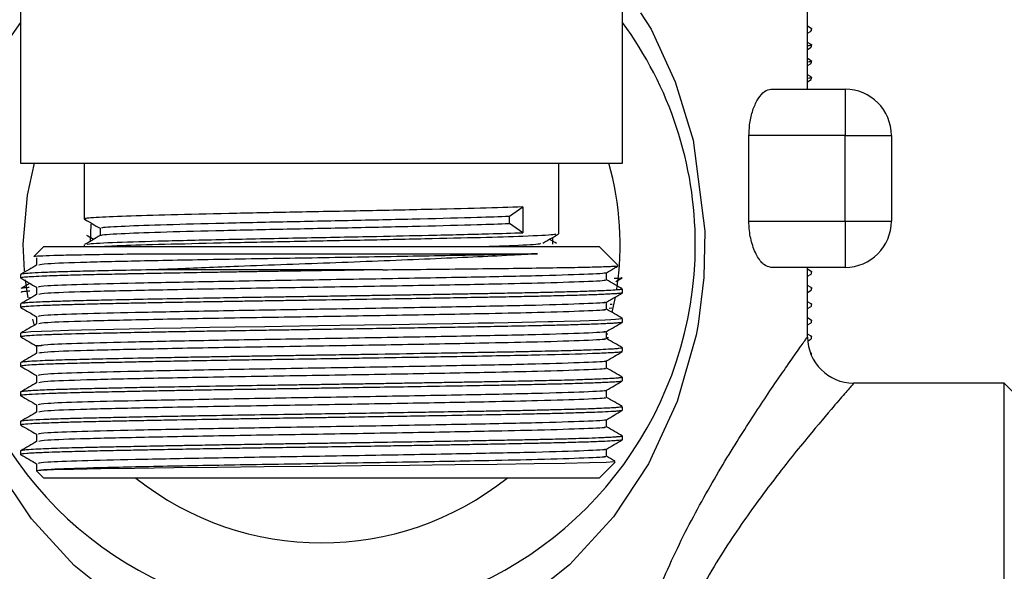
# Model space of a CAD drawing. Units: millimetres. Extents: x 5 to 995, y 5 to 995.
# Drawn here: x 805 to 826, y 398 to 410 of the extents above; entities that cross this region are included whole.
import ezdxf

# ---------------------------------------------------------------- set-up
doc = ezdxf.new("R2010")
doc.units = ezdxf.units.MM

msp = doc.modelspace()

# ---------------------------------------------------------------- linework, layer by layer
at = {"color": 7, "linetype": 'Continuous', "lineweight": 25}
for p, q in [((804.536, 425.37), (804.536, 407.307)), ((817.536, 407.307), (817.536, 424.973)), ((821.536, 408.907), (821.536, 415.307)), ((821.617, 410.22), (821.536, 410.266)), ((821.536, 410.116), (821.617, 410.162)), ((821.607, 410.169), (821.6, 410.156)), ((821.623, 410.169), (821.623, 410.213)), ((821.617, 409.87), (821.536, 409.916)), ((821.536, 409.766), (821.617, 409.812)), ((821.607, 409.819), (821.6, 409.806)), ((821.623, 409.819), (821.623, 409.863)), ((821.617, 409.52), (821.536, 409.566)), ((821.536, 409.416), (821.617, 409.462)), ((821.607, 409.469), (821.6, 409.456)), ((821.623, 409.469), (821.623, 409.513)), ((821.617, 409.17), (821.536, 409.216)), ((821.536, 409.066), (821.617, 409.112)), ((821.607, 409.119), (821.6, 409.106)), ((821.623, 409.119), (821.623, 409.163)), ((820.744, 408.907), (822.346, 408.907)), ((822.346, 408.907), (822.346, 407.907)), ((820.269, 406.057), (820.269, 407.907)), ((822.346, 407.907), (820.269, 407.907)), ((822.346, 406.057), (822.346, 407.907)), ((822.346, 407.907), (823.346, 407.907)), ((823.346, 407.907), (823.346, 406.057)), ((804.536, 407.307), (811.036, 407.307)), ((805.911, 407.307), (805.911, 406.101)), ((811.036, 407.307), (817.536, 407.307)), ((816.161, 405.783), (816.161, 407.307)), ((815.096, 406.164), (815.388, 406.362)), ((815.388, 406.362), (815.388, 405.806)), ((815.096, 406.005), (815.096, 406.164)), ((806.055, 405.99), (806.036, 405.607)), ((815.388, 405.806), (815.096, 406.005)), ((820.269, 406.057), (822.346, 406.057)), ((822.346, 406.057), (822.346, 405.057)), ((822.346, 406.057), (823.346, 406.057)), ((816.036, 405.557), (816.034, 405.698)), ((804.586, 405.557), (804.612, 404.981)), ((805.036, 405.506), (804.83, 405.3)), ((805.036, 405.506), (814.778, 405.506)), ((805.911, 405.546), (805.911, 405.506)), ((814.778, 405.506), (817.036, 405.506)), ((817.439, 405.103), (817.036, 405.506)), ((804.88, 405.263), (804.88, 405.106)), ((812.361, 405.006), (807.473, 405.006)), ((822.346, 405.057), (820.744, 405.057)), ((821.536, 403.55), (821.536, 405.057)), ((821.617, 404.97), (821.536, 405.016)), ((804.536, 404.906), (804.536, 404.827)), ((817.192, 404.786), (817.192, 404.944)), ((817.392, 404.751), (817.534, 404.833)), ((821.536, 404.866), (821.617, 404.912)), ((821.612, 404.919), (821.611, 404.912)), ((821.623, 404.919), (821.623, 404.963)), ((804.704, 404.696), (804.539, 404.6)), ((817.536, 404.509), (817.536, 404.588)), ((821.617, 404.62), (821.536, 404.666)), ((821.623, 404.569), (821.623, 404.613)), ((804.722, 404.409), (804.748, 404.395)), ((817.318, 404.093), (817.384, 404.416)), ((821.536, 404.516), (821.617, 404.562)), ((821.612, 404.569), (821.611, 404.562)), ((804.536, 404.271), (804.536, 404.191)), ((817.307, 404.175), (817.252, 404.172)), ((817.317, 404.255), (817.272, 404.252)), ((821.617, 404.27), (821.536, 404.316)), ((821.536, 404.166), (821.617, 404.212)), ((821.612, 404.219), (821.611, 404.212)), ((821.623, 404.219), (821.623, 404.263)), ((804.792, 403.939), (804.824, 403.822)), ((817.536, 403.874), (817.536, 403.953)), ((821.617, 403.92), (821.536, 403.966)), ((821.536, 403.816), (821.617, 403.862)), ((821.612, 403.869), (821.611, 403.862)), ((821.623, 403.869), (821.623, 403.913)), ((804.536, 403.636), (804.536, 403.556)), ((817.219, 403.615), (817.192, 403.613)), ((817.235, 403.536), (817.192, 403.534)), ((821.617, 403.57), (821.536, 403.616)), ((821.549, 403.473), (821.617, 403.512)), ((821.612, 403.519), (821.611, 403.512)), ((821.623, 403.519), (821.623, 403.563)), ((817.536, 403.239), (817.536, 403.318)), ((821.613, 403.213), (821.605, 403.202)), ((821.623, 403.169), (821.623, 403.213)), ((804.536, 403.001), (804.536, 402.921)), ((817.536, 402.604), (817.536, 402.683)), ((825.786, 402.557), (822.531, 402.557)), ((826.286, 402.057), (825.786, 402.557)), ((825.786, 394.557), (825.786, 402.557)), ((804.536, 402.366), (804.536, 402.286)), ((817.536, 401.969), (817.536, 402.048)), ((804.536, 401.731), (804.536, 401.651)), ((817.536, 401.334), (817.536, 401.413)), ((804.536, 401.096), (804.536, 401.003)), ((817.036, 400.506), (817.38, 400.85)), ((804.881, 400.661), (805.036, 400.506)), ((804.883, 400.662), (804.882, 400.662)), ((817.036, 400.506), (805.036, 400.506))]:
    msp.add_line(p, q, dxfattribs=at)
at = {"color": 8, "linetype": 'Continuous', "lineweight": 25, "flags": 128}
for points in [[(817.924, 410.557), (818.156, 410.199), (818.679, 409.062), (819.064, 407.805), (819.318, 405.838), (819.296, 404.839), (819.171, 403.831), (819.126, 403.593), (818.721, 402.164), (818.101, 400.815), (817.342, 399.67), (816.393, 398.634), (815.371, 397.822)], [(806.593, 397.896), (805.695, 398.619), (804.767, 399.623), (803.992, 400.778), (803.439, 401.935), (803.03, 403.219), (802.781, 404.776), (802.781, 404.776)]]:
    msp.add_lwpolyline(points, dxfattribs=at)
at = {"color": 7, "linetype": 'Continuous', "lineweight": 25, "flags": 128}
for points in [[(804.828, 407.307), (804.674, 406.618), (804.586, 405.557)], [(804.632, 404.786), (804.674, 404.495), (804.691, 404.396)], [(817.524, 403.953), (817.505, 403.944), (817.457, 403.938), (817.386, 403.932), (817.288, 403.926), (817.163, 403.92), (817.009, 403.913), (816.621, 403.899), (816.276, 403.889), (816.035, 403.883), (815.965, 403.881), (815.944, 403.881), (815.936, 403.881), (815.934, 403.881), (815.933, 403.881), (815.932, 403.881), (815.932, 403.881), (815.932, 403.881), (815.932, 403.881), (815.932, 403.881), (815.932, 403.881), (815.932, 403.881), (815.932, 403.881), (815.662, 403.874), (815.374, 403.868), (815.071, 403.862), (814.752, 403.856), (814.42, 403.851), (814.232, 403.847), (813.869, 403.841), (813.315, 403.831), (812.555, 403.819), (811.967, 403.809), (811.434, 403.801), (810.964, 403.793), (810.558, 403.787), (809.813, 403.776), (809.167, 403.766), (808.621, 403.757), (808.007, 403.746), (807.425, 403.735), (806.883, 403.724), (806.551, 403.717), (806.166, 403.709), (805.853, 403.702), (805.571, 403.694), (805.22, 403.683), (804.984, 403.674), (804.756, 403.662), (804.646, 403.654), (804.579, 403.647), (804.545, 403.641), (804.536, 403.636)], [(817.369, 400.863), (817.367, 400.857), (817.183, 400.846), (816.823, 400.835), (816.299, 400.824), (815.628, 400.813), (814.828, 400.803), (813.921, 400.792), (812.933, 400.781), (811.899, 400.77), (810.843, 400.759), (809.795, 400.748), (808.783, 400.738), (807.844, 400.727), (806.998, 400.716), (806.27, 400.705), (805.678, 400.694), (805.244, 400.683), (804.975, 400.672), (804.883, 400.662), (804.883, 400.662)]]:
    msp.add_lwpolyline(points, dxfattribs=at)
at = {"color": 7, "linetype": 'Continuous', "lineweight": 25}
for centre, radius, start, end in [((811.036, 405.557), 8.075, 143.6058, 0), ((811.036, 405.557), 8.075, 0, 36.3942), ((822.346, 407.907), 1, 0, 90), ((811.036, 405.557), 6.45, 351.362, 15.7427), ((822.346, 406.057), 1, 270, 0), ((822.536, 403.557), 1, 180.4397, 269.7108), ((811.036, 405.557), 6.45, 231.5407, 308.4593)]:
    msp.add_arc(centre, radius, start, end, dxfattribs=at)
for points, knots in [([(821.616, 410.219), (821.616, 410.219), (821.636, 410.214), (821.622, 410.208), (821.608, 410.203)], [0, 0, 0, 0, 0.031353, 1, 1, 1, 1]), ([(821.612, 409.87), (821.615, 409.869), (821.623, 409.868), (821.622, 409.865), (821.623, 409.864), (821.623, 409.863), (821.623, 409.863), (821.623, 409.863), (821.623, 409.863), (821.623, 409.863), (821.623, 409.863), (821.623, 409.862), (821.62, 409.856), (821.6, 409.848), (821.555, 409.842), (821.536, 409.839)], [0, 0, 0, 0, 0.052369, 0.159123, 0.204954, 0.215625, 0.218243, 0.219545, 0.219708, 0.219728, 0.219738, 0.219762, 0.345797, 0.732145, 1, 1, 1, 1]), ([(821.613, 409.52), (821.618, 409.517), (821.629, 409.51), (821.604, 409.499), (821.558, 409.492), (821.536, 409.488)], [0, 0, 0, 0, 0.283796, 0.667821, 1, 1, 1, 1]), ([(821.605, 409.17), (821.613, 409.167), (821.634, 409.161), (821.603, 409.151), (821.572, 409.142), (821.537, 409.138), (821.536, 409.138)], [0, 0, 0, 0, 0.225181, 0.60552, 0.985837, 1, 1, 1, 1]), ([(820.269, 407.907), (820.274, 408.01), (820.285, 408.216), (820.361, 408.493), (820.471, 408.72), (820.607, 408.876), (820.699, 408.897), (820.744, 408.907)], [0, 0, 0, 0, 0.1869718, 0.3735509, 0.5703853, 0.7894177, 1, 1, 1, 1]), ([(815.388, 406.362), (815.101, 406.353), (814.525, 406.334), (813.287, 406.306), (811.894, 406.276), (810.425, 406.249), (809.007, 406.219), (807.753, 406.19), (806.751, 406.163), (806.125, 406.133), (805.858, 406.112), (805.936, 406.1), (805.951, 406.098)], [0, 0, 0, 0, 0.10721, 0.215642, 0.324948, 0.431807, 0.540826, 0.649712, 0.756625, 0.866004, 0.974243, 1, 1, 1, 1]), ([(805.914, 406.098), (805.971, 406.065), (806.085, 405.999), (806.198, 405.934), (806.255, 405.901)], [0, 0, 0, 0, 0.502375, 1, 1, 1, 1]), ([(806.31, 405.903), (806.296, 405.906), (806.241, 405.921), (806.649, 405.947), (807.493, 405.979), (808.725, 406.011), (810.177, 406.044), (811.726, 406.075), (813.193, 406.108), (814.36, 406.137), (814.876, 406.156), (815.096, 406.164)], [0, 0, 0, 0, 0.0448912, 0.1691572, 0.2925474, 0.4151602, 0.539742, 0.6616072, 0.7860257, 0.9091033, 1, 1, 1, 1]), ([(806.255, 405.903), (806.255, 405.876), (806.255, 405.824), (806.255, 405.771), (806.255, 405.745)], [0, 0, 0, 0, 0.502495, 1, 1, 1, 1]), ([(806.273, 405.746), (806.271, 405.748), (806.253, 405.761), (806.612, 405.787), (807.494, 405.821), (808.724, 405.852), (810.177, 405.886), (811.726, 405.916), (813.193, 405.95), (814.36, 405.979), (814.876, 405.997), (815.096, 406.005)], [0, 0, 0, 0, 0.021336, 0.160792, 0.285425, 0.409272, 0.535108, 0.6582, 0.783871, 0.908188, 1, 1, 1, 1]), ([(820.744, 405.057), (820.693, 405.07), (820.589, 405.096), (820.436, 405.296), (820.32, 405.585), (820.273, 405.862), (820.27, 406.017), (820.269, 406.057)], [0, 0, 0, 0, 0.24032, 0.480718, 0.716074, 0.928495, 1, 1, 1, 1]), ([(806.256, 405.746), (806.199, 405.713), (806.085, 405.647), (805.97, 405.581), (805.913, 405.548)], [0, 0, 0, 0, 0.498194, 1, 1, 1, 1]), ([(805.958, 405.755), (806, 405.731), (806.053, 405.7), (806.105, 405.67), (806.115, 405.664)], [0, 0, 0, 0, 0.812435, 1, 1, 1, 1]), ([(805.974, 405.548), (805.975, 405.554), (805.978, 405.571), (806.556, 405.6), (807.594, 405.631), (809, 405.664), (810.605, 405.697), (812.108, 405.724), (813.491, 405.755), (814.606, 405.78), (815.153, 405.799), (815.388, 405.806)], [0, 0, 0, 0, 0.07266, 0.19849, 0.321885, 0.446838, 0.571966, 0.695224, 0.78658, 0.908256, 1, 1, 1, 1]), ([(816.098, 405.78), (816.093, 405.774), (816.08, 405.757), (815.491, 405.728), (814.513, 405.699), (813.29, 405.671), (811.893, 405.641), (810.426, 405.614), (809.005, 405.584), (807.759, 405.555), (806.82, 405.53), (806.487, 405.513), (806.345, 405.506)], [0, 0, 0, 0, 0.070037, 0.193055, 0.296486, 0.401097, 0.506551, 0.609644, 0.714821, 0.819869, 0.923014, 1, 1, 1, 1]), ([(815.815, 405.582), (815.872, 405.615), (815.987, 405.681), (816.101, 405.747), (816.158, 405.78)], [0, 0, 0, 0, 0.501917, 1, 1, 1, 1]), ([(816.114, 405.574), (816.072, 405.598), (816.02, 405.629), (815.968, 405.659), (815.958, 405.664)], [0, 0, 0, 0, 0.8108766, 1, 1, 1, 1]), ([(814.421, 405.506), (814.733, 405.516), (815.371, 405.537), (815.796, 405.564), (815.767, 405.578), (815.759, 405.582)], [0, 0, 0, 0, 0.413863, 0.843988, 1, 1, 1, 1]), ([(804.836, 405.295), (804.833, 405.295), (804.808, 405.299), (804.936, 405.307), (805.219, 405.318), (805.69, 405.329), (806.283, 405.339), (806.777, 405.346), (807.016, 405.35)], [0, 0, 0, 0, 0.027989, 0.225598, 0.423207, 0.619816, 0.816423, 1, 1, 1, 1]), ([(815.699, 405.35), (815.363, 405.342), (814.566, 405.324), (812.924, 405.294), (810.965, 405.261), (809.002, 405.231), (807.249, 405.197), (805.889, 405.166), (805.041, 405.135), (804.966, 405.116), (804.932, 405.107)], [0, 0, 0, 0, 0.096785, 0.229746, 0.363271, 0.494516, 0.628628, 0.760085, 0.893319, 1, 1, 1, 1]), ([(807.016, 405.35), (807.097, 405.35), (807.505, 405.35), (808.259, 405.35), (809.306, 405.35), (810.328, 405.35), (811.369, 405.35), (812.402, 405.35), (813.393, 405.35), (814.569, 405.35), (815.258, 405.35), (815.699, 405.35)], [0, 0, 0, 0, 0.032901, 0.165174, 0.272617, 0.38006, 0.487503, 0.594946, 0.702389, 0.809832, 1, 1, 1, 1]), ([(815.699, 405.35), (815.514, 405.339), (815.099, 405.315), (814.319, 405.278), (813.394, 405.238), (812.393, 405.196), (811.347, 405.155), (810.283, 405.117), (809.094, 405.074), (808.152, 405.036), (807.598, 405.011), (807.473, 405.006)], [0, 0, 0, 0, 0.0928, 0.208665, 0.324541, 0.440502, 0.556464, 0.672909, 0.789378, 0.95241, 1, 1, 1, 1]), ([(812.361, 405.006), (811.994, 405), (811.333, 404.99), (810.542, 404.978), (810.003, 404.97), (809.629, 404.964), (809.241, 404.958), (808.84, 404.951), (808.318, 404.942), (807.759, 404.932), (807.248, 404.922), (806.949, 404.916), (806.767, 404.913), (806.596, 404.909), (806.372, 404.904), (806.12, 404.899), (805.884, 404.893), (805.666, 404.887), (805.522, 404.883), (805.371, 404.879), (805.202, 404.873), (804.964, 404.864), (804.756, 404.854), (804.627, 404.844), (804.561, 404.836), (804.532, 404.83), (804.54, 404.826), (804.544, 404.824)], [0, 0, 0, 0, 0.094937, 0.17107, 0.201746, 0.23417, 0.268342, 0.304261, 0.341929, 0.412281, 0.464621, 0.498935, 0.50933, 0.525809, 0.557588, 0.589366, 0.621145, 0.652923, 0.684702, 0.689312, 0.728231, 0.775083, 0.838645, 0.896009, 0.931398, 0.972118, 1, 1, 1, 1]), ([(804.882, 405.107), (804.825, 405.074), (804.71, 405.008), (804.596, 404.941), (804.538, 404.908)], [0, 0, 0, 0, 0.499996, 1, 1, 1, 1]), ([(807.473, 405.006), (807.173, 405), (806.631, 404.99), (806.096, 404.978), (805.765, 404.97), (805.551, 404.964), (805.346, 404.958), (805.154, 404.951), (804.931, 404.942), (804.739, 404.932), (804.617, 404.922), (804.57, 404.916), (804.549, 404.912), (804.537, 404.909), (804.539, 404.907), (804.54, 404.906)], [0, 0, 0, 0, 0.172742, 0.311268, 0.367084, 0.426081, 0.488259, 0.553616, 0.622153, 0.750161, 0.845396, 0.907832, 0.926746, 0.968295, 1, 1, 1, 1]), ([(812.361, 405.006), (812.634, 405.009), (813.261, 405.015), (814.182, 405.026), (815.092, 405.036), (815.882, 405.047), (816.531, 405.058), (817.021, 405.069), (817.329, 405.08), (817.464, 405.088), (817.435, 405.092), (817.429, 405.094)], [0, 0, 0, 0, 0.095956, 0.220215, 0.344474, 0.468769, 0.593063, 0.716359, 0.839655, 0.962973, 1, 1, 1, 1]), ([(817.19, 404.943), (817.247, 404.976), (817.33, 405.024), (817.413, 405.072), (817.439, 405.087)], [0, 0, 0, 0, 0.689965, 1, 1, 1, 1]), ([(804.538, 404.824), (804.596, 404.791), (804.71, 404.725), (804.823, 404.659), (804.88, 404.627)], [0, 0, 0, 0, 0.5037678, 1, 1, 1, 1]), ([(817.145, 404.943), (817.156, 404.941), (817.23, 404.928), (816.763, 404.906), (815.753, 404.872), (814.206, 404.842), (812.36, 404.808), (810.407, 404.777), (808.555, 404.746), (806.985, 404.715), (805.797, 404.687), (805.016, 404.657), (804.946, 404.638), (804.911, 404.628)], [0, 0, 0, 0, 0.017677, 0.1194529, 0.2228626, 0.3240183, 0.4272925, 0.5294541, 0.6260483, 0.7238653, 0.8155077, 0.908831, 1, 1, 1, 1]), ([(817.137, 404.786), (817.152, 404.783), (817.234, 404.77), (816.773, 404.748), (815.866, 404.717), (814.548, 404.689), (812.93, 404.659), (810.963, 404.626), (809.002, 404.596), (807.248, 404.562), (805.889, 404.531), (805.04, 404.5), (804.966, 404.481), (804.932, 404.472)], [0, 0, 0, 0, 0.023713, 0.125787, 0.226076, 0.300978, 0.403877, 0.507212, 0.608784, 0.712573, 0.814308, 0.917418, 1, 1, 1, 1]), ([(817.534, 404.591), (817.477, 404.624), (817.363, 404.69), (817.249, 404.756), (817.192, 404.788)], [0, 0, 0, 0, 0.503107, 1, 1, 1, 1]), ([(817.529, 404.833), (817.527, 404.832), (817.52, 404.828), (817.478, 404.821), (817.394, 404.816), (817.355, 404.814)], [0, 0, 0, 0, 0.219418, 0.644975, 1, 1, 1, 1]), ([(821.615, 404.97), (821.616, 404.97), (821.642, 404.964), (821.623, 404.958), (821.605, 404.952)], [0, 0, 0, 0, 0.028976, 1, 1, 1, 1]), ([(804.72, 404.622), (804.714, 404.622), (804.644, 404.618), (804.576, 404.611), (804.553, 404.604), (804.542, 404.6)], [0, 0, 0, 0, 0.052093, 0.549484, 1, 1, 1, 1]), ([(817.53, 404.588), (817.531, 404.587), (817.535, 404.583), (817.495, 404.577), (817.408, 404.568), (817.259, 404.559), (817.028, 404.548), (816.721, 404.537), (816.323, 404.525), (815.897, 404.515), (815.54, 404.507), (815.246, 404.501), (814.99, 404.496), (814.751, 404.492), (814.502, 404.487), (814.216, 404.482), (813.868, 404.476), (813.487, 404.469), (813.106, 404.463), (812.716, 404.456), (812.32, 404.45), (811.826, 404.442), (811.371, 404.435), (810.949, 404.428), (810.643, 404.424), (810.3, 404.418), (809.881, 404.412), (809.36, 404.404), (808.718, 404.393), (807.66, 404.375), (806.784, 404.358), (806.148, 404.344), (805.893, 404.338), (805.657, 404.331), (805.442, 404.325), (805.295, 404.321), (805.168, 404.316), (805.027, 404.311), (804.841, 404.303), (804.692, 404.294), (804.593, 404.285), (804.54, 404.277), (804.543, 404.273), (804.544, 404.271)], [0, 0, 0, 0, 0.013624, 0.037785, 0.061945, 0.09748, 0.125701, 0.160881, 0.201104, 0.23408, 0.259806, 0.275915, 0.292024, 0.308133, 0.319433, 0.335804, 0.357245, 0.377157, 0.397068, 0.41698, 0.436892, 0.456804, 0.49071, 0.503839, 0.518828, 0.535675, 0.554381, 0.581036, 0.613947, 0.653111, 0.750967, 0.770612, 0.790258, 0.809904, 0.829549, 0.849195, 0.854448, 0.871291, 0.898885, 0.931654, 0.954012, 0.982133, 1, 1, 1, 1]), ([(804.727, 404.709), (804.722, 404.706), (804.715, 404.703), (804.709, 404.699), (804.708, 404.698)], [0, 0, 0, 0, 0.882767, 1, 1, 1, 1]), ([(804.88, 404.628), (804.88, 404.601), (804.88, 404.549), (804.88, 404.497), (804.88, 404.471)], [0, 0, 0, 0, 0.504893, 1, 1, 1, 1]), ([(821.615, 404.62), (821.616, 404.62), (821.642, 404.614), (821.623, 404.608), (821.605, 404.602)], [0, 0, 0, 0, 0.028984, 1, 1, 1, 1]), ([(817.533, 404.506), (817.533, 404.506), (817.535, 404.504), (817.516, 404.501), (817.483, 404.496), (817.436, 404.492), (817.377, 404.487), (817.296, 404.482), (817.179, 404.476), (817.029, 404.469), (816.86, 404.463), (816.667, 404.456), (816.453, 404.45), (816.162, 404.442), (815.867, 404.435), (815.572, 404.428), (815.348, 404.424), (815.085, 404.418), (814.746, 404.412), (814.299, 404.404), (813.702, 404.393), (812.621, 404.375), (811.546, 404.358), (810.613, 404.344), (810.214, 404.338), (809.818, 404.331), (809.426, 404.325), (809.135, 404.321), (808.865, 404.316), (808.548, 404.311), (808.069, 404.303), (807.58, 404.294), (807.114, 404.285), (806.685, 404.276), (806.236, 404.266), (805.837, 404.257), (805.479, 404.247), (805.156, 404.237), (804.858, 404.225), (804.654, 404.212), (804.562, 404.201), (804.535, 404.195), (804.538, 404.192), (804.538, 404.191)], [0, 0, 0, 0, 0.001401, 0.017646, 0.033891, 0.050136, 0.061531, 0.078041, 0.099663, 0.119743, 0.139823, 0.159902, 0.179982, 0.200062, 0.234256, 0.247495, 0.26261, 0.2796, 0.298464, 0.325344, 0.358533, 0.398028, 0.49671, 0.516521, 0.536333, 0.556144, 0.575956, 0.595767, 0.601065, 0.61805, 0.645877, 0.678923, 0.70147, 0.729829, 0.760911, 0.794715, 0.82232, 0.855431, 0.894044, 0.938221, 0.971584, 0.994124, 1, 1, 1, 1]), ([(804.882, 404.472), (804.825, 404.439), (804.71, 404.373), (804.596, 404.306), (804.538, 404.273)], [0, 0, 0, 0, 0.500299, 1, 1, 1, 1]), ([(804.738, 404.543), (804.714, 404.542), (804.607, 404.536), (804.545, 404.528), (804.545, 404.521), (804.545, 404.518)], [0, 0, 0, 0, 0.162919, 0.726257, 1, 1, 1, 1]), ([(817.19, 404.308), (817.247, 404.341), (817.362, 404.407), (817.477, 404.473), (817.534, 404.506)], [0, 0, 0, 0, 0.499695, 1, 1, 1, 1]), ([(804.538, 404.189), (804.596, 404.156), (804.71, 404.09), (804.823, 404.024), (804.88, 403.992)], [0, 0, 0, 0, 0.504076, 1, 1, 1, 1]), ([(817.145, 404.308), (817.156, 404.306), (817.23, 404.293), (816.763, 404.271), (815.753, 404.237), (814.206, 404.207), (812.36, 404.173), (810.407, 404.142), (808.555, 404.111), (806.985, 404.08), (805.797, 404.052), (805.016, 404.022), (804.946, 404.003), (804.911, 403.993)], [0, 0, 0, 0, 0.017654, 0.119432, 0.222844, 0.324002, 0.427279, 0.529443, 0.626039, 0.723858, 0.815502, 0.908828, 1, 1, 1, 1]), ([(817.137, 404.151), (817.152, 404.148), (817.234, 404.135), (816.773, 404.113), (815.866, 404.082), (814.548, 404.054), (812.93, 404.024), (810.963, 403.991), (809.002, 403.961), (807.248, 403.927), (805.889, 403.896), (805.04, 403.865), (804.966, 403.846), (804.932, 403.837)], [0, 0, 0, 0, 0.023712, 0.125783, 0.226071, 0.300972, 0.403868, 0.507201, 0.608771, 0.712558, 0.814291, 0.917399, 1, 1, 1, 1]), ([(817.192, 404.151), (817.192, 404.177), (817.192, 404.23), (817.192, 404.283), (817.192, 404.309)], [0, 0, 0, 0, 0.501552, 1, 1, 1, 1]), ([(817.534, 403.956), (817.477, 403.989), (817.363, 404.055), (817.249, 404.121), (817.192, 404.153)], [0, 0, 0, 0, 0.5028, 1, 1, 1, 1]), ([(821.615, 404.27), (821.616, 404.27), (821.642, 404.264), (821.623, 404.258), (821.605, 404.252)], [0, 0, 0, 0, 0.028993, 1, 1, 1, 1]), ([(804.88, 403.993), (804.88, 403.966), (804.88, 403.914), (804.88, 403.862), (804.88, 403.836)], [0, 0, 0, 0, 0.505271, 1, 1, 1, 1]), ([(804.882, 403.837), (804.825, 403.804), (804.71, 403.738), (804.596, 403.671), (804.538, 403.638)], [0, 0, 0, 0, 0.500597, 1, 1, 1, 1]), ([(817.531, 403.871), (817.53, 403.87), (817.527, 403.867), (817.496, 403.862), (817.439, 403.856), (817.369, 403.851), (817.283, 403.846), (817.161, 403.84), (816.937, 403.83), (816.623, 403.82), (816.262, 403.809), (815.924, 403.801), (815.6, 403.794), (815.2, 403.785), (814.716, 403.776), (814.147, 403.766), (813.57, 403.756), (812.964, 403.746), (812.307, 403.735), (811.713, 403.726), (811.154, 403.717), (810.656, 403.709), (810.144, 403.702), (809.587, 403.693), (809.012, 403.684), (808.382, 403.673), (807.843, 403.664), (807.369, 403.655), (807.007, 403.648), (806.698, 403.641), (806.44, 403.636), (805.998, 403.626), (805.622, 403.617), (805.324, 403.607), (805.213, 403.604), (805.055, 403.598), (804.866, 403.59), (804.683, 403.579), (804.584, 403.569), (804.539, 403.562), (804.541, 403.558), (804.542, 403.556)], [0, 0, 0, 0, 0.009108, 0.02872, 0.048333, 0.067945, 0.078708, 0.098974, 0.128736, 0.16799, 0.197588, 0.224017, 0.247273, 0.267358, 0.304468, 0.337307, 0.365876, 0.399317, 0.432757, 0.466198, 0.488175, 0.515579, 0.539952, 0.564326, 0.599415, 0.628103, 0.664211, 0.688799, 0.711055, 0.730977, 0.748565, 0.763818, 0.826203, 0.841118, 0.853079, 0.862085, 0.895534, 0.928983, 0.962431, 0.984303, 1, 1, 1, 1]), ([(817.19, 403.673), (817.247, 403.706), (817.362, 403.772), (817.477, 403.838), (817.534, 403.871)], [0, 0, 0, 0, 0.499389, 1, 1, 1, 1]), ([(821.615, 403.92), (821.616, 403.92), (821.642, 403.914), (821.623, 403.908), (821.605, 403.902)], [0, 0, 0, 0, 0.029001, 1, 1, 1, 1]), ([(804.538, 403.554), (804.596, 403.521), (804.71, 403.455), (804.823, 403.389), (804.88, 403.357)], [0, 0, 0, 0, 0.5043872, 1, 1, 1, 1]), ([(817.145, 403.673), (817.156, 403.671), (817.23, 403.658), (816.763, 403.636), (815.753, 403.602), (814.206, 403.572), (812.36, 403.538), (810.407, 403.507), (808.555, 403.476), (806.985, 403.445), (805.797, 403.417), (805.016, 403.387), (804.946, 403.368), (804.911, 403.358)], [0, 0, 0, 0, 0.017631, 0.119412, 0.222826, 0.323986, 0.427264, 0.52943, 0.626029, 0.72385, 0.815496, 0.908823, 1, 1, 1, 1]), ([(817.137, 403.516), (817.152, 403.513), (817.234, 403.5), (816.773, 403.478), (815.866, 403.447), (814.548, 403.419), (812.93, 403.389), (810.963, 403.356), (809.002, 403.326), (807.248, 403.292), (805.889, 403.261), (805.04, 403.23), (804.965, 403.211), (804.932, 403.202)], [0, 0, 0, 0, 0.023709, 0.125779, 0.226064, 0.300964, 0.403859, 0.50719, 0.608757, 0.712543, 0.814274, 0.91738, 1, 1, 1, 1]), ([(817.192, 403.516), (817.192, 403.542), (817.192, 403.595), (817.192, 403.648), (817.192, 403.674)], [0, 0, 0, 0, 0.501178, 1, 1, 1, 1]), ([(817.534, 403.321), (817.477, 403.354), (817.363, 403.42), (817.249, 403.485), (817.192, 403.518)], [0, 0, 0, 0, 0.5025, 1, 1, 1, 1]), ([(821.615, 403.57), (821.616, 403.57), (821.642, 403.564), (821.623, 403.558), (821.605, 403.552)], [0, 0, 0, 0, 0.029009, 1, 1, 1, 1]), ([(817.536, 403.318), (817.536, 403.318), (817.536, 403.318), (817.535, 403.317), (817.529, 403.312), (817.481, 403.305), (817.374, 403.296), (817.227, 403.287), (817.007, 403.277), (816.705, 403.267), (816.391, 403.257), (816.081, 403.249), (815.776, 403.242), (815.396, 403.234), (814.96, 403.225), (814.455, 403.216), (813.869, 403.206), (813.03, 403.191), (812.217, 403.178), (811.546, 403.167), (811.179, 403.162), (810.822, 403.156), (810.431, 403.15), (810.027, 403.144), (809.626, 403.138), (809.296, 403.133), (809.003, 403.128), (808.72, 403.123), (808.35, 403.117), (807.893, 403.109), (807.261, 403.097), (806.577, 403.083), (806.032, 403.071), (805.673, 403.062), (805.418, 403.055), (805.169, 403.047), (804.922, 403.037), (804.729, 403.026), (804.613, 403.017), (804.569, 403.011), (804.553, 403.008), (804.547, 403.007), (804.539, 403.004), (804.54, 403.002), (804.541, 403.001)], [0, 0, 0, 0, 0.000211, 0.001667, 0.013906, 0.048577, 0.071921, 0.097481, 0.130637, 0.163793, 0.196949, 0.216329, 0.239091, 0.265234, 0.294759, 0.322263, 0.35507, 0.393178, 0.455498, 0.477129, 0.492378, 0.509413, 0.529598, 0.549975, 0.569147, 0.589607, 0.600004, 0.614128, 0.633675, 0.658643, 0.689031, 0.742195, 0.787024, 0.807596, 0.830816, 0.856682, 0.885196, 0.922766, 0.951855, 0.972459, 0.977441, 0.981479, 0.984574, 1, 1, 1, 1]), ([(805.003, 403.367), (804.968, 403.365), (804.915, 403.363), (804.883, 403.361), (804.873, 403.361)], [0, 0, 0, 0, 0.678838, 1, 1, 1, 1]), ([(804.88, 403.358), (804.88, 403.331), (804.88, 403.279), (804.88, 403.226), (804.88, 403.201)], [0, 0, 0, 0, 0.505639, 1, 1, 1, 1]), ([(817.523, 403.236), (817.514, 403.233), (817.499, 403.227), (817.398, 403.218), (817.277, 403.211), (817.104, 403.202), (816.696, 403.186), (815.83, 403.162), (814.221, 403.132), (812.758, 403.107), (811.735, 403.091), (811.122, 403.081), (810.446, 403.071), (809.731, 403.06), (809.044, 403.049), (808.399, 403.039), (807.792, 403.028), (807.3, 403.018), (806.937, 403.011), (806.614, 403.004), (806.304, 402.998), (805.975, 402.99), (805.682, 402.983), (805.374, 402.974), (805.102, 402.965), (804.857, 402.954), (804.669, 402.943), (804.561, 402.932), (804.525, 402.924), (804.54, 402.919), (804.543, 402.919)], [0, 0, 0, 0, 0.036363, 0.056418, 0.082921, 0.110069, 0.134972, 0.233314, 0.330204, 0.429956, 0.45817, 0.48224, 0.520311, 0.55742, 0.588263, 0.624774, 0.658707, 0.688385, 0.710783, 0.725899, 0.751229, 0.774614, 0.799451, 0.823213, 0.858866, 0.887233, 0.922618, 0.960501, 0.993311, 1, 1, 1, 1]), ([(804.882, 403.202), (804.825, 403.169), (804.71, 403.103), (804.596, 403.036), (804.538, 403.003)], [0, 0, 0, 0, 0.500887, 1, 1, 1, 1]), ([(817.19, 403.038), (817.247, 403.071), (817.362, 403.137), (817.476, 403.203), (817.534, 403.236)], [0, 0, 0, 0, 0.49908, 1, 1, 1, 1]), ([(804.538, 402.919), (804.596, 402.886), (804.71, 402.82), (804.823, 402.754), (804.88, 402.722)], [0, 0, 0, 0, 0.504702, 1, 1, 1, 1]), ([(817.146, 403.038), (817.156, 403.036), (817.23, 403.023), (816.763, 403.001), (815.753, 402.967), (814.206, 402.937), (812.36, 402.903), (810.407, 402.872), (808.555, 402.841), (806.985, 402.81), (805.797, 402.782), (805.016, 402.752), (804.946, 402.733), (804.911, 402.723)], [0, 0, 0, 0, 0.0176082, 0.1193906, 0.2228069, 0.3239689, 0.4272496, 0.5294177, 0.6260179, 0.7238412, 0.8154893, 0.9088185, 1, 1, 1, 1]), ([(817.137, 402.881), (817.152, 402.878), (817.234, 402.865), (816.773, 402.843), (815.866, 402.812), (814.548, 402.784), (812.93, 402.754), (810.963, 402.721), (809.002, 402.691), (807.248, 402.657), (805.889, 402.626), (805.04, 402.595), (804.965, 402.576), (804.932, 402.567)], [0, 0, 0, 0, 0.023706, 0.125774, 0.226057, 0.300956, 0.403848, 0.507178, 0.608744, 0.712527, 0.814256, 0.917361, 1, 1, 1, 1]), ([(817.192, 402.881), (817.192, 402.907), (817.192, 402.96), (817.192, 403.013), (817.192, 403.039)], [0, 0, 0, 0, 0.500813, 1, 1, 1, 1]), ([(817.534, 402.686), (817.477, 402.719), (817.363, 402.785), (817.249, 402.85), (817.192, 402.883)], [0, 0, 0, 0, 0.502205, 1, 1, 1, 1]), ([(817.531, 402.683), (817.531, 402.681), (817.531, 402.677), (817.485, 402.67), (817.39, 402.662), (817.235, 402.653), (816.996, 402.642), (816.726, 402.632), (816.429, 402.623), (816.162, 402.616), (815.903, 402.61), (815.66, 402.604), (815.324, 402.597), (814.906, 402.589), (814.458, 402.581), (814.14, 402.575), (813.939, 402.572), (813.702, 402.568), (813.405, 402.563), (813.022, 402.556), (812.631, 402.55), (812.234, 402.543), (811.899, 402.538), (811.625, 402.534), (811.39, 402.53), (811.103, 402.526), (810.746, 402.52), (810.319, 402.514), (809.732, 402.505), (808.918, 402.492), (808.039, 402.477), (807.282, 402.463), (806.755, 402.452), (806.39, 402.444), (806.127, 402.438), (805.918, 402.433), (805.74, 402.429), (805.572, 402.424), (805.397, 402.419), (805.196, 402.413), (804.998, 402.405), (804.827, 402.397), (804.694, 402.389), (804.616, 402.382), (804.57, 402.376), (804.542, 402.371), (804.539, 402.368), (804.536, 402.366)], [0, 0, 0, 0, 0.017852, 0.042014, 0.066175, 0.101149, 0.129535, 0.165179, 0.18973, 0.211887, 0.231651, 0.24902, 0.263994, 0.299987, 0.328231, 0.342756, 0.353834, 0.361464, 0.38137, 0.401276, 0.421182, 0.441088, 0.460994, 0.470963, 0.481552, 0.495596, 0.513096, 0.53405, 0.558459, 0.600213, 0.657213, 0.698032, 0.731026, 0.756189, 0.772297, 0.788405, 0.804513, 0.81604, 0.832383, 0.853541, 0.878418, 0.903295, 0.928172, 0.953049, 0.965111, 0.980907, 1, 1, 1, 1]), ([(804.88, 402.723), (804.88, 402.696), (804.88, 402.644), (804.88, 402.591), (804.88, 402.566)], [0, 0, 0, 0, 0.505993, 1, 1, 1, 1]), ([(817.532, 402.601), (817.532, 402.601), (817.527, 402.596), (817.474, 402.589), (817.368, 402.581), (817.271, 402.575), (817.202, 402.572), (817.115, 402.568), (816.994, 402.563), (816.82, 402.556), (816.623, 402.55), (816.403, 402.543), (816.203, 402.538), (816.031, 402.534), (815.877, 402.53), (815.682, 402.526), (815.425, 402.52), (815.101, 402.514), (814.625, 402.505), (813.903, 402.492), (813.016, 402.477), (812.147, 402.463), (811.476, 402.452), (810.97, 402.444), (810.58, 402.438), (810.253, 402.433), (809.958, 402.429), (809.664, 402.424), (809.34, 402.419), (808.933, 402.413), (808.481, 402.405), (808.022, 402.397), (807.581, 402.389), (807.233, 402.382), (806.949, 402.376), (806.703, 402.371), (806.412, 402.365), (806.089, 402.358), (805.763, 402.35), (805.437, 402.341), (805.12, 402.331), (804.697, 402.312), (804.517, 402.296), (804.539, 402.285), (804.541, 402.284)], [0, 0, 0, 0, 0.005625, 0.041631, 0.069886, 0.084416, 0.095497, 0.10313, 0.123044, 0.142957, 0.16287, 0.182784, 0.202697, 0.212669, 0.223262, 0.237311, 0.254817, 0.27578, 0.300197, 0.341967, 0.398987, 0.439821, 0.472826, 0.497999, 0.514113, 0.530227, 0.54634, 0.557871, 0.57422, 0.595386, 0.620272, 0.645158, 0.670044, 0.69493, 0.706997, 0.722799, 0.742334, 0.765602, 0.792602, 0.81961, 0.852488, 0.891235, 0.989111, 1, 1, 1, 1]), ([(804.882, 402.567), (804.825, 402.534), (804.71, 402.468), (804.596, 402.401), (804.538, 402.368)], [0, 0, 0, 0, 0.501171, 1, 1, 1, 1]), ([(817.19, 402.403), (817.247, 402.436), (817.362, 402.502), (817.476, 402.568), (817.534, 402.601)], [0, 0, 0, 0, 0.4987672, 1, 1, 1, 1]), ([(804.538, 402.284), (804.596, 402.251), (804.71, 402.185), (804.824, 402.119), (804.88, 402.087)], [0, 0, 0, 0, 0.505018, 1, 1, 1, 1]), ([(817.146, 402.403), (817.156, 402.401), (817.23, 402.388), (816.763, 402.366), (815.753, 402.332), (814.206, 402.302), (812.36, 402.268), (810.407, 402.237), (808.555, 402.206), (806.985, 402.175), (805.797, 402.147), (805.016, 402.117), (804.946, 402.098), (804.911, 402.088)], [0, 0, 0, 0, 0.017585, 0.119369, 0.222788, 0.323952, 0.427234, 0.529405, 0.626007, 0.723832, 0.815482, 0.908813, 1, 1, 1, 1]), ([(817.137, 402.246), (817.152, 402.243), (817.234, 402.23), (816.773, 402.208), (815.866, 402.177), (814.548, 402.149), (812.93, 402.119), (810.963, 402.086), (809.002, 402.056), (807.248, 402.022), (805.889, 401.991), (805.04, 401.96), (804.965, 401.941), (804.932, 401.932)], [0, 0, 0, 0, 0.023701, 0.125768, 0.226049, 0.300946, 0.403837, 0.507165, 0.608729, 0.712511, 0.814238, 0.917341, 1, 1, 1, 1]), ([(817.192, 402.246), (817.192, 402.272), (817.192, 402.325), (817.192, 402.378), (817.192, 402.404)], [0, 0, 0, 0, 0.500463, 1, 1, 1, 1]), ([(817.534, 402.051), (817.477, 402.084), (817.363, 402.15), (817.249, 402.215), (817.192, 402.248)], [0, 0, 0, 0, 0.501918, 1, 1, 1, 1]), ([(817.528, 402.048), (817.526, 402.045), (817.523, 402.039), (817.443, 402.031), (817.333, 402.023), (817.184, 402.015), (816.955, 402.005), (816.652, 401.995), (816.319, 401.985), (816.064, 401.979), (815.811, 401.973), (815.527, 401.966), (815.146, 401.959), (814.755, 401.952), (814.268, 401.943), (813.74, 401.933), (813.111, 401.923), (812.45, 401.912), (811.74, 401.9), (811.07, 401.89), (810.32, 401.879), (809.475, 401.866), (808.625, 401.852), (807.924, 401.84), (807.346, 401.829), (806.912, 401.82), (806.59, 401.813), (806.352, 401.808), (806.04, 401.801), (805.783, 401.795), (805.535, 401.788), (805.299, 401.781), (804.989, 401.77), (804.748, 401.758), (804.609, 401.747), (804.546, 401.738), (804.539, 401.733), (804.536, 401.731)], [0, 0, 0, 0, 0.02872, 0.057786, 0.080139, 0.105353, 0.133429, 0.172026, 0.201461, 0.221729, 0.232825, 0.258169, 0.28153, 0.307485, 0.330041, 0.366462, 0.394588, 0.429316, 0.467321, 0.500116, 0.5277, 0.577595, 0.625471, 0.658624, 0.691778, 0.724931, 0.738913, 0.755209, 0.773818, 0.806975, 0.816831, 0.839119, 0.874327, 0.921319, 0.950995, 0.977329, 1, 1, 1, 1]), ([(804.88, 402.088), (804.88, 402.061), (804.88, 402.009), (804.88, 401.956), (804.88, 401.931)], [0, 0, 0, 0, 0.506329, 1, 1, 1, 1]), ([(804.882, 401.932), (804.825, 401.899), (804.71, 401.833), (804.596, 401.766), (804.538, 401.733)], [0, 0, 0, 0, 0.501447, 1, 1, 1, 1]), ([(817.532, 401.969), (817.533, 401.968), (817.538, 401.965), (817.507, 401.959), (817.441, 401.952), (817.317, 401.943), (817.137, 401.933), (816.867, 401.923), (816.532, 401.912), (816.112, 401.9), (815.663, 401.89), (815.109, 401.879), (814.412, 401.866), (813.613, 401.852), (812.88, 401.84), (812.22, 401.829), (811.678, 401.82), (811.247, 401.813), (810.914, 401.808), (810.451, 401.801), (810.034, 401.795), (809.598, 401.788), (809.153, 401.781), (808.481, 401.77), (807.797, 401.758), (807.212, 401.747), (806.792, 401.738), (806.448, 401.731), (806.064, 401.722), (805.678, 401.713), (805.333, 401.703), (805.011, 401.691), (804.728, 401.678), (804.583, 401.665), (804.539, 401.656), (804.539, 401.653), (804.539, 401.651)], [0, 0, 0, 0, 0.008143, 0.031505, 0.057462, 0.080019, 0.116443, 0.144571, 0.179301, 0.217309, 0.250107, 0.277692, 0.327591, 0.37547, 0.408626, 0.441782, 0.474938, 0.488921, 0.505217, 0.523828, 0.556988, 0.566844, 0.589134, 0.624345, 0.67134, 0.701018, 0.727354, 0.750346, 0.769995, 0.809877, 0.842415, 0.867604, 0.91733, 0.967056, 0.986532, 1, 1, 1, 1]), ([(817.19, 401.768), (817.247, 401.801), (817.362, 401.867), (817.476, 401.933), (817.534, 401.966)], [0, 0, 0, 0, 0.498453, 1, 1, 1, 1]), ([(804.538, 401.649), (804.596, 401.616), (804.71, 401.55), (804.824, 401.484), (804.88, 401.452)], [0, 0, 0, 0, 0.505336, 1, 1, 1, 1]), ([(817.146, 401.768), (817.156, 401.766), (817.23, 401.753), (816.763, 401.731), (815.753, 401.697), (814.206, 401.667), (812.36, 401.633), (810.407, 401.602), (808.555, 401.571), (806.985, 401.54), (805.797, 401.512), (805.016, 401.482), (804.946, 401.463), (804.911, 401.453)], [0, 0, 0, 0, 0.017562, 0.119348, 0.222768, 0.323934, 0.427219, 0.529391, 0.625995, 0.723822, 0.815473, 0.908806, 1, 1, 1, 1]), ([(817.137, 401.611), (817.152, 401.608), (817.234, 401.595), (816.773, 401.573), (815.866, 401.542), (814.548, 401.514), (812.93, 401.484), (810.963, 401.451), (809.002, 401.421), (807.248, 401.387), (805.889, 401.356), (805.04, 401.325), (804.965, 401.306), (804.932, 401.297)], [0, 0, 0, 0, 0.023696, 0.12576, 0.22604, 0.300936, 0.403826, 0.507152, 0.608714, 0.712494, 0.81422, 0.917321, 1, 1, 1, 1]), ([(817.192, 401.611), (817.192, 401.637), (817.192, 401.69), (817.192, 401.743), (817.192, 401.769)], [0, 0, 0, 0, 0.5001308, 1, 1, 1, 1]), ([(817.534, 401.416), (817.477, 401.449), (817.363, 401.515), (817.249, 401.58), (817.192, 401.613)], [0, 0, 0, 0, 0.501638, 1, 1, 1, 1]), ([(817.525, 401.413), (817.529, 401.413), (817.554, 401.41), (817.515, 401.406), (817.483, 401.4), (817.415, 401.394), (817.325, 401.388), (817.239, 401.383), (817.14, 401.378), (816.996, 401.372), (816.76, 401.363), (816.499, 401.355), (816.263, 401.349), (816.018, 401.343), (815.705, 401.335), (815.322, 401.327), (814.888, 401.319), (814.385, 401.31), (813.794, 401.299), (813.07, 401.287), (812.313, 401.275), (811.643, 401.264), (811.138, 401.256), (810.744, 401.25), (810.385, 401.245), (810.055, 401.24), (809.741, 401.235), (809.446, 401.23), (809.247, 401.227), (809.142, 401.225), (809.13, 401.225), (809.087, 401.224), (808.925, 401.222), (808.684, 401.218), (808.372, 401.212), (808.059, 401.207), (807.701, 401.2), (807.263, 401.192), (806.783, 401.182), (806.301, 401.172), (805.926, 401.164), (805.627, 401.156), (805.377, 401.149), (805.133, 401.14), (804.897, 401.131), (804.716, 401.121), (804.614, 401.112), (804.568, 401.106), (804.549, 401.102), (804.538, 401.099), (804.539, 401.097), (804.539, 401.096)], [0, 0, 0, 0, 0.003568, 0.023205, 0.042842, 0.062479, 0.082116, 0.101753, 0.106787, 0.127452, 0.160548, 0.185937, 0.201252, 0.221334, 0.244307, 0.270172, 0.298928, 0.326085, 0.358933, 0.397471, 0.440491, 0.47355, 0.496638, 0.514727, 0.531456, 0.549557, 0.563569, 0.578345, 0.593884, 0.59395, 0.594429, 0.59573, 0.600601, 0.619417, 0.633362, 0.650333, 0.670327, 0.693345, 0.726841, 0.759471, 0.791236, 0.81158, 0.834747, 0.860736, 0.889546, 0.925155, 0.953579, 0.968537, 0.980298, 0.988861, 1, 1, 1, 1]), ([(804.88, 401.453), (804.88, 401.426), (804.88, 401.374), (804.88, 401.321), (804.88, 401.296)], [0, 0, 0, 0, 0.5066438, 1, 1, 1, 1]), ([(817.529, 401.331), (817.528, 401.33), (817.524, 401.326), (817.468, 401.319), (817.352, 401.31), (817.159, 401.299), (816.853, 401.287), (816.457, 401.275), (816.047, 401.264), (815.707, 401.256), (815.423, 401.25), (815.151, 401.245), (814.888, 401.24), (814.626, 401.235), (814.37, 401.23), (814.19, 401.227), (814.094, 401.225), (814.083, 401.225), (814.043, 401.224), (813.892, 401.222), (813.66, 401.218), (813.346, 401.212), (813.02, 401.207), (812.627, 401.2), (812.118, 401.192), (811.515, 401.182), (810.848, 401.172), (810.272, 401.164), (809.766, 401.156), (809.306, 401.149), (808.799, 401.14), (808.23, 401.131), (807.673, 401.121), (807.227, 401.112), (806.931, 401.106), (806.749, 401.102), (806.549, 401.098), (806.32, 401.093), (806.058, 401.087), (805.815, 401.081), (805.588, 401.075), (805.33, 401.068), (805.111, 401.06), (804.924, 401.052), (804.783, 401.045), (804.619, 401.034), (804.523, 401.024), (804.544, 401.017), (804.547, 401.016)], [0, 0, 0, 0, 0.011894, 0.040894, 0.068281, 0.101408, 0.140273, 0.183659, 0.216998, 0.240282, 0.258525, 0.275396, 0.293651, 0.307782, 0.322683, 0.338355, 0.33842, 0.338904, 0.340216, 0.345128, 0.364104, 0.378168, 0.395282, 0.415446, 0.43866, 0.47244, 0.505347, 0.537382, 0.557899, 0.581262, 0.607472, 0.636527, 0.672438, 0.701103, 0.716188, 0.728049, 0.736685, 0.756173, 0.775797, 0.794849, 0.814161, 0.834719, 0.868184, 0.886736, 0.908984, 0.934927, 0.989779, 1, 1, 1, 1]), ([(804.882, 401.297), (804.825, 401.264), (804.71, 401.197), (804.596, 401.131), (804.538, 401.098)], [0, 0, 0, 0, 0.5017153, 1, 1, 1, 1]), ([(817.19, 401.133), (817.247, 401.166), (817.362, 401.232), (817.476, 401.298), (817.534, 401.331)], [0, 0, 0, 0, 0.498137, 1, 1, 1, 1]), ([(804.538, 401.014), (804.596, 400.981), (804.71, 400.915), (804.824, 400.849), (804.88, 400.817)], [0, 0, 0, 0, 0.505655, 1, 1, 1, 1]), ([(817.137, 400.976), (817.152, 400.973), (817.234, 400.96), (816.773, 400.938), (815.866, 400.907), (814.548, 400.879), (812.93, 400.849), (810.963, 400.816), (809.002, 400.786), (807.25, 400.752), (805.884, 400.721), (805.061, 400.69), (804.938, 400.671), (804.883, 400.662)], [0, 0, 0, 0, 0.023721, 0.125924, 0.226341, 0.301338, 0.404367, 0.507833, 0.609534, 0.713454, 0.815318, 0.918559, 1, 1, 1, 1]), ([(817.146, 401.133), (817.156, 401.131), (817.23, 401.118), (816.763, 401.096), (815.753, 401.062), (814.206, 401.032), (812.36, 400.998), (810.407, 400.967), (808.555, 400.936), (806.985, 400.905), (805.797, 400.877), (805.016, 400.847), (804.946, 400.828), (804.911, 400.818)], [0, 0, 0, 0, 0.017539, 0.119327, 0.222749, 0.323916, 0.427203, 0.529376, 0.625982, 0.723811, 0.815464, 0.908798, 1, 1, 1, 1]), ([(817.192, 400.976), (817.192, 401.002), (817.192, 401.055), (817.192, 401.107), (817.192, 401.134)], [0, 0, 0, 0, 0.499819, 1, 1, 1, 1]), ([(817.375, 400.873), (817.371, 400.875), (817.31, 400.91), (817.249, 400.945), (817.192, 400.978)], [0, 0, 0, 0, 0.06699, 1, 1, 1, 1]), ([(804.88, 400.818), (804.88, 400.791), (804.88, 400.738), (804.88, 400.685), (804.88, 400.659)], [0, 0, 0, 0, 0.502401, 1, 1, 1, 1])]:
    msp.add_open_spline(points, degree=3, knots=knots, dxfattribs=at)
at = {"color": 8, "linetype": 'Continuous', "lineweight": 25}
for points, knots in [([(817.714, 393.057), (817.661, 393.413), (817.557, 394.101), (817.574, 395.153), (817.725, 396.235), (818.031, 397.353), (818.518, 398.597), (819.16, 399.875), (819.882, 401.103), (820.56, 402.153), (821.056, 402.876), (821.363, 403.314), (821.515, 403.527), (821.526, 403.543), (821.531, 403.55)], [0, 0, 0, 0, 0.069217, 0.133469, 0.199472, 0.278338, 0.359144, 0.468358, 0.580539, 0.687604, 0.798744, 0.87094, 0.945296, 1, 1, 1, 1]), ([(822.531, 402.551), (822.525, 402.544), (822.513, 402.53), (822.349, 402.344), (822.021, 401.964), (821.479, 401.323), (820.748, 400.405), (819.949, 399.306), (819.25, 398.184), (818.706, 397.063), (818.369, 396.078), (818.198, 395.1), (818.175, 394.101), (818.314, 393.428), (818.391, 393.057)], [0, 0, 0, 0, 0.05603, 0.129759, 0.205772, 0.31429, 0.427305, 0.536096, 0.647765, 0.723638, 0.801424, 0.861362, 0.923458, 1, 1, 1, 1])]:
    msp.add_open_spline(points, degree=3, knots=knots, dxfattribs=at)

doc.saveas('drawing.dxf')
